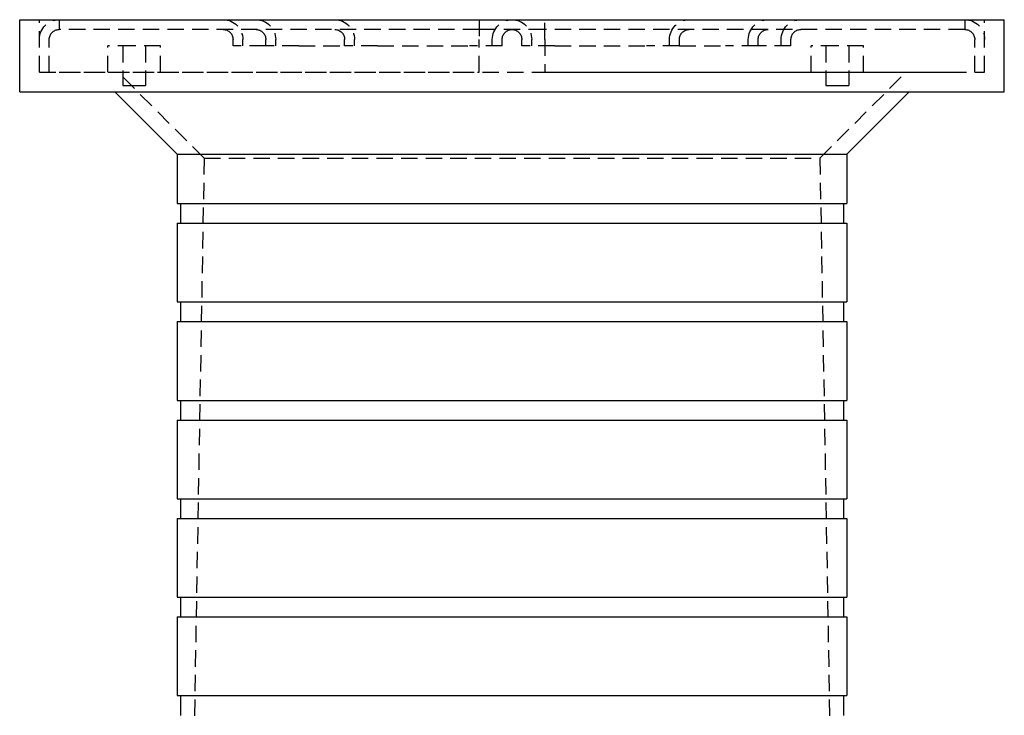
# Model space of a CAD drawing. Extents: x -800 to 252, y -450 to 401.
# Drawn here: x -625 to -475, y 295 to 401 of the extents above; entities that cross this region are included whole.
import ezdxf

# ---------------------------------------------------------------- set-up
doc = ezdxf.new("R2010")
doc.units = 0
doc.header["$LTSCALE"] = 10
doc.linetypes.add('VERDECKT', pattern=[0.375, 0.25, -0.125])
doc.layers.get('0').update_dxf_attribs({"linetype": 'CONTINUOUS'})
doc.layers.add('STEMPEL', color=3, linetype='CONTINUOUS')

# ---------------------------------------------------------------- blocks, each defined once
blk = doc.blocks.new('A$C35B1DAF2')
at = {"color": 3, "linetype": 'CONTINUOUS', "extrusion": (2e-16, 1, -2e-16)}
for p, q in [((-75, 401.05), (75, 401.05)), ((-75, 390.05), (-75, 401.05)), ((75, 390.05), (75, 401.05)), ((-75, 390.05), (75, 390.05)), ((-51, 380.55), (-60.5, 390.05)), ((51, 380.55), (60.5, 390.05)), ((-51, 380.55), (51, 380.55)), ((-51, 380.55), (-51, 373.05)), ((51, 380.55), (51, 373.05)), ((-51, 373.05), (51, 373.05)), ((-50.5, 373.05), (-50.5, 370.05)), ((50.5, 373.05), (50.5, 370.05)), ((-51, 370.05), (51, 370.05)), ((-51, 370.05), (-51, 358.05)), ((51, 370.05), (51, 358.05)), ((-51, 358.05), (51, 358.05)), ((-50.5, 358.05), (-50.5, 355.05)), ((50.5, 358.05), (50.5, 355.05)), ((-51, 355.05), (51, 355.05)), ((-51, 355.05), (-51, 343.05)), ((51, 355.05), (51, 343.05)), ((-51, 343.05), (51, 343.05)), ((-50.5, 343.05), (-50.5, 340.05)), ((50.5, 343.05), (50.5, 340.05)), ((-51, 340.05), (51, 340.05)), ((-51, 340.05), (-51, 328.05)), ((51, 340.05), (51, 328.05)), ((-51, 328.05), (51, 328.05)), ((-50.5, 328.05), (-50.5, 325.05)), ((50.5, 328.05), (50.5, 325.05)), ((-51, 325.05), (51, 325.05)), ((-51, 325.05), (-51, 313.05)), ((51, 325.05), (51, 313.05)), ((-51, 313.05), (51, 313.05)), ((-50.5, 313.05), (-50.5, 310.05)), ((50.5, 313.05), (50.5, 310.05)), ((-51, 310.05), (51, 310.05)), ((-51, 310.05), (-51, 298.05)), ((51, 310.05), (51, 298.05)), ((-51, 298.05), (51, 298.05)), ((-50.5, 298.05), (-50.5, 295.05)), ((50.5, 298.05), (50.5, 295.05))]:
    blk.add_line(p, q, dxfattribs=at)
at = {"color": 1, "linetype": 'VERDECKT', "extrusion": (2e-16, 1, -2e-16)}
for p, q in [((-72, 393.05), (-72, 401.05)), ((-69, 401.05), (-69, 399.55)), ((-5, 401.05), (-5, 398.05)), ((5, 398.05), (5, 401.05)), ((69, 401.05), (69, 399.55)), ((72, 393.05), (72, 401.05)), ((-5, 399.55), (-69, 399.55)), ((5, 399.55), (-5, 399.55)), ((69, 399.55), (5, 399.55)), ((-70.5, 393.05), (-70.5, 398.05)), ((-42.5, 397.05), (-42.5, 398.05)), ((-41, 397.05), (-41, 398.05)), ((-37.5, 397.05), (-37.5, 398.05)), ((-36, 397.05), (-36, 398.05)), ((-25.5, 397.05), (-25.5, 398.05)), ((-24, 397.05), (-24, 398.05)), ((-5, 393.05), (-5, 398.05)), ((-3, 397.05), (-3, 398.05)), ((-1.5, 397.05), (-1.5, 398.05)), ((1.5, 397.05), (1.5, 398.05)), ((3, 397.05), (3, 398.05)), ((5, 398.05), (5, 393.05)), ((24, 397.05), (24, 398.05)), ((25.5, 397.05), (25.5, 398.05)), ((36, 397.05), (36, 398.05)), ((37.5, 397.05), (37.5, 398.05)), ((41, 397.05), (41, 398.05)), ((42.5, 397.05), (42.5, 398.05)), ((70.5, 393.05), (70.5, 398.05)), ((-57.56, 397.05), (-61.56, 397.05)), ((-61.56, 393.05), (-61.56, 397.05)), ((-59.31, 397.05), (-59.31, 391.05)), ((-53.56, 397.05), (-57.56, 397.05)), ((-55.81, 397.05), (-55.81, 391.05)), ((-53.56, 393.05), (-53.56, 397.05)), ((-37.5, 397.05), (-42.5, 397.05)), ((-32.5, 397.05), (-37.5, 397.05)), ((-32.5, 397.05), (-25.5, 397.05)), ((-20.5, 397.05), (-25.5, 397.05)), ((-20.5, 397.05), (-6.5, 397.05)), ((-1.5, 397.05), (-6.5, 397.05)), ((6.5, 397.05), (1.5, 397.05)), ((6.5, 397.05), (20.5, 397.05)), ((25.5, 397.05), (20.5, 397.05)), ((25.5, 397.05), (32.5, 397.05)), ((37.5, 397.05), (32.5, 397.05)), ((42.5, 397.05), (37.5, 397.05)), ((49.56, 397.05), (45.56, 397.05)), ((45.56, 393.05), (45.56, 397.05)), ((47.81, 397.05), (47.81, 391.05)), ((53.56, 397.05), (49.56, 397.05)), ((51.31, 397.05), (51.31, 391.05)), ((53.56, 393.05), (53.56, 397.05)), ((-72, 393.05), (72, 393.05)), ((-69, 393.05), (-5, 393.05)), ((-46.9, 379.95), (-60, 393.05)), ((5, 393.05), (69, 393.05)), ((46.9, 379.95), (60, 393.05)), ((-59.31, 391.05), (-57.56, 391.05)), ((-57.56, 391.05), (-55.81, 391.05)), ((47.81, 391.05), (49.56, 391.05)), ((49.56, 391.05), (51.31, 391.05)), ((-46.9, 379.95), (-49.15, 251.05)), ((-46.9, 379.95), (46.9, 379.95)), ((46.9, 379.95), (49.15, 251.05))]:
    blk.add_line(p, q, dxfattribs=at)
at = {"color": 1, "linetype": 'VERDECKT', "extrusion": (0, -2e-16, -1)}
for centre, radius, start, end in [((69, 398.05), 3, 0, 90), ((44, 398.05), 3, 90, 180), ((39, 398.05), 3, 90, 180), ((27, 398.05), 3, 90, 180), ((0, 398.05), 3, 360, 90), ((0, 398.05), 3, 90, 180), ((-27, 398.05), 3, 0, 90), ((-39, 398.05), 3, 360, 90), ((-44, 398.05), 3, 360, 90), ((-69, 398.05), 3, 90, 180), ((69, 398.05), 1.5, 0, 90), ((44, 398.05), 1.5, 90, 180), ((39, 398.05), 1.5, 90, 180), ((27, 398.05), 1.5, 90, 180), ((0, 398.05), 1.5, 0, 90), ((0, 398.05), 1.5, 90, 180), ((-27, 398.05), 1.5, 0, 90), ((-39, 398.05), 1.5, 0, 90), ((-44, 398.05), 1.5, 0, 90), ((-69, 398.05), 1.5, 90, 180)]:
    blk.add_arc(centre, radius, start, end, dxfattribs=at)

msp = doc.modelspace()

# ---------------------------------------------------------------- block references
at = {"layer": 'STEMPEL'}
msp.add_blockref('A$C35B1DAF2', (-550, 0), dxfattribs=at)

doc.saveas('drawing.dxf')
